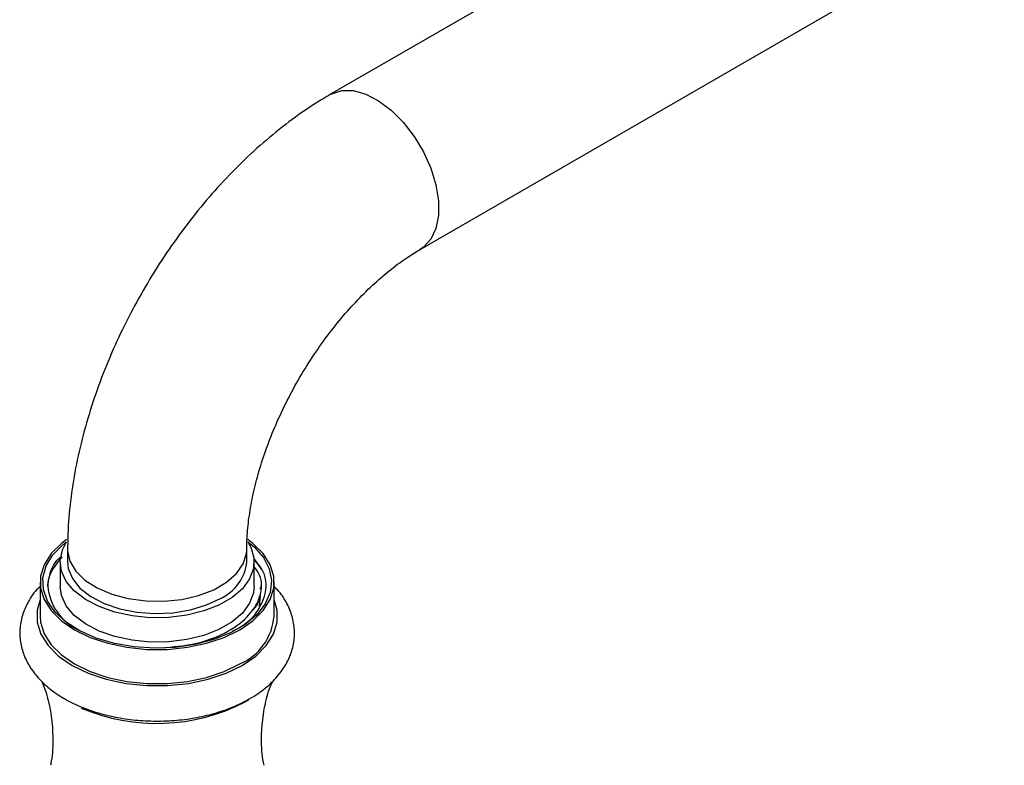
# Model space of a CAD drawing. Units: millimetres. Extents: x 5 to 995, y 5 to 995.
# Drawn here: x 704 to 803, y 679 to 754 of the extents above; entities that cross this region are included whole.
import ezdxf

# ---------------------------------------------------------------- set-up
doc = ezdxf.new("R2010")
doc.units = ezdxf.units.MM

msp = doc.modelspace()

# ---------------------------------------------------------------- linework, layer by layer
at = {"color": 7, "linetype": 'Continuous', "lineweight": 25}
for p, q in [((793.857, 780.257), (735.167, 746.376)), ((744.166, 730.787), (802.856, 764.668)), ((708.746, 700.615), (708.746, 699.39)), ((726.746, 699.39), (726.746, 700.615)), ((707.996, 699.39), (707.996, 696.94)), ((727.447, 699.739), (728.205, 698.659)), ((727.496, 696.94), (727.496, 699.39)), ((705.996, 697.349), (705.996, 693.919)), ((728.095, 696.79), (728.079, 696.64)), ((728.205, 696.786), (728.205, 696.99)), ((729.496, 693.919), (729.496, 697.349)), ((728.095, 695.974), (727.983, 694.897)), ((726.585, 685.305), (726.95, 685.525))]:
    msp.add_line(p, q, dxfattribs=at)
at = {"color": 8, "linetype": 'Continuous', "lineweight": 25, "flags": 128}
for points in [[(735.166, 746.375), (735.282, 746.439), (736.3, 746.762), (737.456, 746.749), (738.703, 746.402), (739.989, 745.735), (741.262, 744.775), (742.469, 743.562), (743.562, 742.144), (744.495, 740.581), (745.231, 738.936), (745.739, 737.276), (745.998, 735.67), (745.998, 734.183), (745.739, 732.876), (745.231, 731.803), (744.495, 731.007), (744.177, 730.793)], [(708.746, 700.616), (708.749, 700.483), (708.979, 699.44), (709.568, 698.445), (710.492, 697.54), (711.713, 696.76), (713.181, 696.137), (714.835, 695.698), (716.609, 695.461), (718.43, 695.434), (720.222, 695.62), (721.913, 696.01), (723.434, 696.588), (724.722, 697.331), (725.724, 698.209), (726.399, 699.185), (726.72, 700.22), (726.746, 700.601)]]:
    msp.add_lwpolyline(points, dxfattribs=at)
at = {"color": 7, "linetype": 'Continuous', "lineweight": 25, "flags": 128}
for points in [[(708.635, 701.631), (708.121, 701.239), (707.097, 700.215), (706.397, 699.104), (706.041, 697.94), (706.041, 696.757), (706.397, 695.593), (707.097, 694.482), (708.121, 693.458), (709.438, 692.552), (711.007, 691.792), (712.781, 691.201), (714.705, 690.797), (716.722, 690.591), (718.77, 690.591), (720.787, 690.797), (722.712, 691.201), (724.486, 691.792), (726.055, 692.552)], [(726.85, 701.405), (727.484, 700.881), (728.42, 699.82), (729.013, 698.68), (729.243, 697.497), (729.105, 696.31), (728.601, 695.156), (727.748, 694.072), (726.574, 693.094), (725.116, 692.252), (723.422, 691.574), (721.545, 691.082), (719.545, 690.791), (717.488, 690.711), (715.44, 690.845), (713.465, 691.187), (711.628, 691.727), (709.988, 692.448), (708.597, 693.327), (707.5, 694.335), (706.732, 695.439), (706.319, 696.605), (706.272, 697.795), (706.595, 698.971), (707.276, 700.094), (708.293, 701.129), (708.642, 701.405)], [(726.85, 701.405), (727.164, 700.847), (727.472, 699.791), (727.427, 698.722), (727.033, 697.676), (726.304, 696.692), (725.265, 695.806), (723.954, 695.05), (722.419, 694.45), (720.715, 694.029), (718.904, 693.801), (717.051, 693.776), (715.223, 693.953), (713.486, 694.327), (711.903, 694.884), (710.532, 695.604), (709.421, 696.46), (708.611, 697.423), (708.131, 698.457), (707.999, 699.524), (708.219, 700.586), (708.642, 701.405)], [(726.055, 692.552), (727.371, 693.458), (728.395, 694.482), (729.096, 695.593), (729.452, 696.757), (729.452, 697.94), (729.096, 699.104), (728.395, 700.215), (727.371, 701.239), (726.865, 701.627)], [(708.746, 699.39), (708.818, 698.733), (709.23, 697.709), (709.99, 696.754), (711.068, 695.907), (712.419, 695.202), (713.989, 694.669), (715.712, 694.329), (717.518, 694.196), (719.334, 694.276), (721.085, 694.565), (722.699, 695.052), (724.11, 695.716)], [(727.496, 696.94), (727.427, 696.272), (727.033, 695.226), (726.304, 694.243), (725.265, 693.357), (723.954, 692.6), (722.419, 692), (720.715, 691.579), (718.904, 691.352), (717.051, 691.326), (715.223, 691.503), (713.486, 691.877), (711.903, 692.434), (710.532, 693.154), (709.421, 694.011), (708.611, 694.973), (708.131, 696.007), (707.996, 696.94)], [(705.996, 695.587), (705.692, 694.528), (705.692, 693.31), (706.059, 692.111), (706.78, 690.967), (707.835, 689.913), (709.19, 688.98), (710.806, 688.197), (712.633, 687.588), (714.615, 687.172), (716.692, 686.96), (718.801, 686.96), (720.878, 687.172), (722.86, 687.588), (724.687, 688.197), (726.302, 688.98)], [(726.302, 688.98), (727.658, 689.913), (728.713, 690.967), (729.434, 692.111), (729.8, 693.31), (729.8, 694.528), (729.496, 695.587)], [(705.996, 693.919), (706.041, 693.328), (706.397, 692.163), (707.097, 691.052), (708.121, 690.028), (709.438, 689.123), (711.007, 688.363), (712.781, 687.771), (714.705, 687.367), (716.722, 687.162), (718.77, 687.162), (720.787, 687.367), (722.712, 687.771), (724.486, 688.363), (726.055, 689.123)]]:
    msp.add_lwpolyline(points, dxfattribs=at)
at = {"color": 7, "linetype": 'Continuous', "lineweight": 25}
for centre, radius, start, end in [((722.265, 699.823), 4.502, 294.19711, 354.48275), ((712.185, 697.466), 5.464, 185.51881, 244.05222), ((723.765, 694.399), 5.751, 293.46213, 355.21773), ((717.697, 702.545), 19.396, 246.98329, 297.27334)]:
    msp.add_arc(centre, radius, start, end, dxfattribs=at)
for points, knots in [([(735.167, 746.376), (734.663, 746.076), (733.247, 745.233), (730.973, 743.641), (728.382, 741.545), (725.891, 739.228), (723.516, 736.716), (721.271, 734.029), (719.171, 731.189), (717.226, 728.218), (715.45, 725.137), (713.855, 721.965), (712.453, 718.725), (711.255, 715.436), (710.272, 712.119), (709.515, 708.793), (709.002, 705.48), (708.773, 702.753), (708.753, 701.147), (708.746, 700.615)], [0, 0, 0, 0, 0.034593, 0.09727, 0.159837, 0.222265, 0.284487, 0.346501, 0.408348, 0.470086, 0.531787, 0.593527, 0.655362, 0.717371, 0.779635, 0.842226, 0.905199, 0.968572, 1, 1, 1, 1]), ([(726.746, 700.615), (726.751, 700.93), (726.763, 701.849), (726.909, 703.517), (727.253, 705.64), (727.784, 707.891), (728.503, 710.228), (729.407, 712.614), (730.487, 715.007), (731.729, 717.368), (733.115, 719.658), (734.622, 721.84), (736.223, 723.878), (737.888, 725.742), (739.586, 727.406), (741.278, 728.844), (742.819, 729.974), (743.756, 730.54), (744.166, 730.787)], [0, 0, 0, 0, 0.033193, 0.096566, 0.160562, 0.225282, 0.290658, 0.356578, 0.422908, 0.489504, 0.556219, 0.622888, 0.689331, 0.755402, 0.820963, 0.885889, 0.950081, 1, 1, 1, 1]), ([(706.746, 696.94), (706.824, 697.44), (706.98, 698.45), (707.535, 699.503), (708.134, 699.938), (708.176, 699.968)], [0, 0, 0, 0, 0.477248, 0.96325, 1, 1, 1, 1]), ([(708.176, 699.884), (707.677, 699.263), (707.049, 698.484), (706.791, 697.464), (706.761, 697.115), (706.746, 696.94)], [0, 0, 0, 0, 0.659862, 0.82934, 1, 1, 1, 1]), ([(727.428, 699.639), (727.707, 699.343), (728.581, 698.416), (728.814, 696.578), (727.998, 694.497), (726.693, 693.03), (725.526, 692.507), (725.329, 692.419)], [0, 0, 0, 0, 0.128015, 0.401043, 0.673898, 0.944947, 1, 1, 1, 1]), ([(727.409, 694.63), (727.471, 694.719), (727.78, 695.168), (728.246, 696.295), (728.352, 697.708), (727.696, 698.607), (727.496, 698.88)], [0, 0, 0, 0, 0.0662172, 0.3322407, 0.7971837, 1, 1, 1, 1]), ([(705.996, 696.925), (705.923, 696.858), (705.432, 696.411), (704.829, 695.486), (704.203, 694.151), (703.92, 692.77), (703.962, 691.361), (704.32, 690.012), (704.965, 688.746), (705.884, 687.57), (707.073, 686.496), (708.519, 685.545), (710.189, 684.744), (712.038, 684.114), (714.014, 683.669), (716.071, 683.416), (718.163, 683.357), (720.245, 683.493), (722.276, 683.823), (724.209, 684.345), (725.811, 684.965), (726.708, 685.45), (727.066, 685.644)], [0, 0, 0, 0, 0.009717, 0.065218, 0.113191, 0.164516, 0.214078, 0.262892, 0.311955, 0.362409, 0.414777, 0.468805, 0.523742, 0.578842, 0.633782, 0.688545, 0.743211, 0.797896, 0.852698, 0.907741, 0.963155, 1, 1, 1, 1]), ([(727.066, 685.644), (727.343, 685.813), (728.141, 686.298), (729.281, 687.231), (730.325, 688.437), (731.069, 689.752), (731.495, 691.122), (731.587, 692.547), (731.356, 693.925), (730.815, 695.22), (730.188, 696.224), (729.664, 696.743), (729.496, 696.909)], [0, 0, 0, 0, 0.064538, 0.185434, 0.305952, 0.410928, 0.523544, 0.631692, 0.737205, 0.842322, 0.949557, 1, 1, 1, 1]), ([(728.008, 695.954), (728.006, 695.783), (728.001, 695.298), (727.617, 694.862), (727.369, 694.58)], [0, 0, 0, 0, 0.352815, 1, 1, 1, 1]), ([(718.214, 690.759), (719.315, 690.848), (721.61, 691.033), (724.626, 692.154), (726.529, 693.459), (727.207, 694.361), (727.409, 694.63)], [0, 0, 0, 0, 0.275433, 0.574351, 0.873352, 1, 1, 1, 1]), ([(706.171, 687.37), (706.346, 686.906), (706.752, 685.83), (707.154, 683.863), (707.301, 681.635), (707.241, 679.94), (707.056, 679.083), (707.026, 678.94)], [0, 0, 0, 0, 0.187873, 0.435702, 0.691823, 0.948794, 1, 1, 1, 1]), ([(728.48, 678.94), (728.411, 679.331), (728.21, 680.452), (728.205, 682.401), (728.465, 684.597), (728.877, 686.289), (729.224, 687.115), (729.327, 687.361)], [0, 0, 0, 0, 0.137775, 0.394857, 0.650144, 0.895826, 1, 1, 1, 1])]:
    msp.add_open_spline(points, degree=3, knots=knots, dxfattribs=at)

doc.saveas('drawing.dxf')
